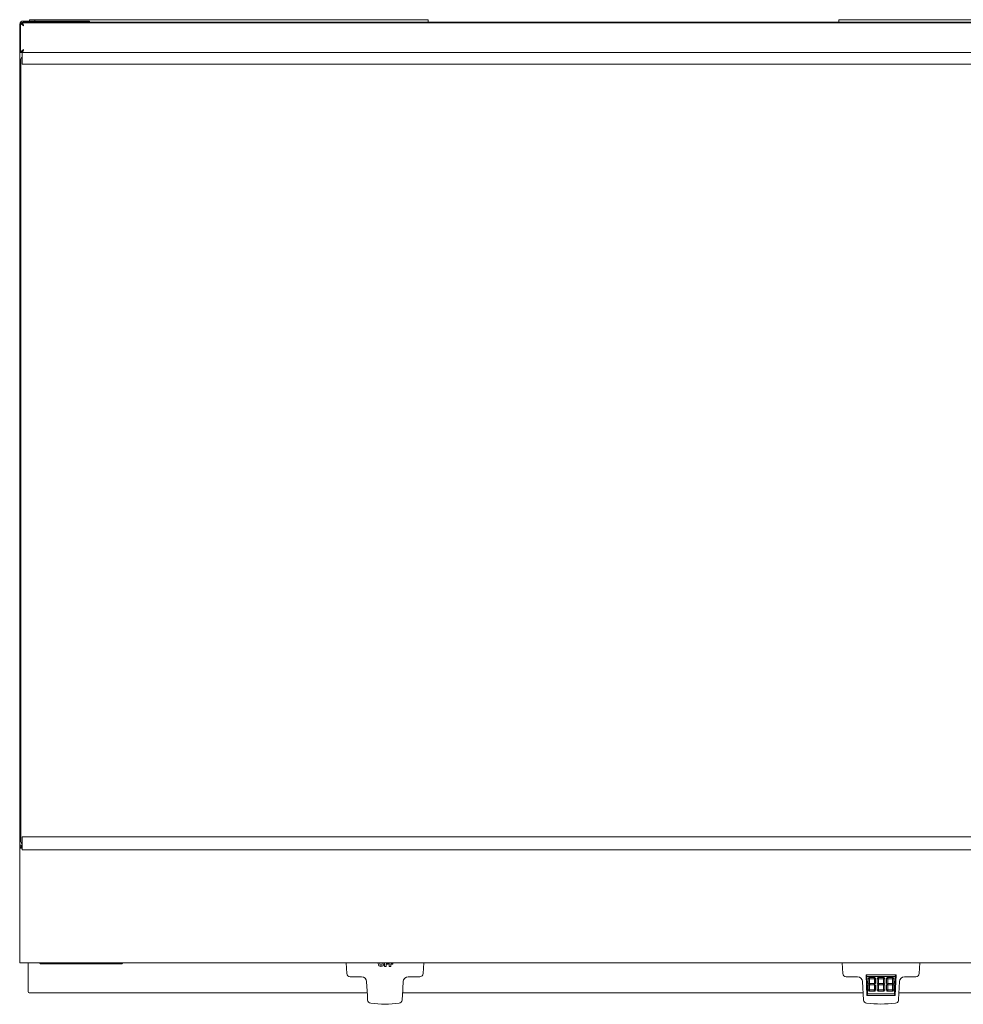
# Model space of a CAD drawing. Units: inches. Extents: x -30 to 70, y -14 to 54.
# Drawn here: x 2 to 30, y 25 to 54 of the extents above; entities that cross this region are included whole.
import ezdxf

# ---------------------------------------------------------------- set-up
doc = ezdxf.new("R2010")
doc.units = ezdxf.units.IN
doc.header["$MEASUREMENT"] = 0
doc.layers.add('Layer 1', color=7, linetype='Continuous')

msp = doc.modelspace()

# ---------------------------------------------------------------- linework, layer by layer
at = {"layer": 'Layer 1', "color": 7, "lineweight": 9, "true_color": 0xffffff}
for points in [[(2.053, 53.772), (2.053, 53.856)], [(2.072, 53.894), (2.072, 53.024)], [(2.072, 53.894), (2.108, 53.894)], [(2.117, 53.894), (37.848, 53.894)], [(2.117, 53.894), (2.117, 53.858)], [(2.119, 53.856), (2.117, 53.856)], [(2.142, 53.947), (3.912, 53.947)], [(2.142, 53.911), (3.912, 53.911)], [(2.334, 53.986), (2.483, 53.986)], [(2.334, 53.947), (2.334, 53.986)], [(2.483, 53.947), (2.483, 53.986)], [(13.983, 53.986), (2.483, 53.986)], [(3.912, 53.947), (4.09, 53.947)], [(3.912, 53.911), (3.912, 53.947)], [(4.09, 53.911), (3.912, 53.911)], [(4.09, 53.947), (4.09, 53.911)], [(4.547, 53.912), (4.09, 53.912)], [(35.877, 53.911), (4.09, 53.911)], [(4.547, 53.913), (4.723, 53.913)], [(4.547, 53.911), (4.547, 53.913)], [(29.685, 53.913), (4.723, 53.913)], [(4.723, 53.913), (4.723, 53.911)], [(13.983, 53.913), (13.983, 53.986)], [(25.983, 53.913), (25.983, 53.986)], [(37.483, 53.986), (25.983, 53.986)], [(2.053, 29.849), (2.053, 53.772)], [(2.16, 53.805), (2.16, 53.805)], [(2.072, 53.024), (2.108, 53.024)], [(2.117, 53.024), (2.116, 53.024)], [(2.116, 53.009), (2.116, 52.788)], [(2.117, 53.024), (2.117, 53.061)], [(37.848, 53.024), (2.117, 53.024)], [(2.16, 53.113), (2.16, 53.113)], [(2.076, 29.977), (2.076, 52.806)], [(2.116, 52.688), (37.851, 52.688)], [(37.851, 30.094), (2.116, 30.094)], [(2.116, 29.724), (2.116, 29.994)], [(2.116, 29.759), (2.045, 29.759)], [(2.045, 29.759), (2.045, 26.411)], [(2.053, 29.849), (2.053, 29.759)], [(2.09, 29.777), (2.09, 29.759)], [(2.116, 29.709), (37.851, 29.709)], [(37.92, 26.411), (2.045, 26.411)], [(11.586, 26.41), (11.603, 26.096)], [(12.526, 26.41), (12.522, 26.387)], [(12.686, 26.385), (12.682, 26.41)], [(12.711, 26.41), (12.711, 26.305)], [(12.711, 26.305), (12.754, 26.305)], [(12.818, 26.398), (12.754, 26.398)], [(12.754, 26.305), (12.754, 26.367)], [(12.754, 26.367), (12.818, 26.367)], [(12.818, 26.367), (12.818, 26.398)], [(12.844, 26.41), (12.844, 26.306)], [(12.844, 26.306), (12.889, 26.306)], [(12.95, 26.399), (12.889, 26.398)], [(12.889, 26.368), (12.95, 26.368)], [(12.889, 26.306), (12.889, 26.368)], [(12.95, 26.368), (12.95, 26.399)], [(13.836, 26.096), (13.853, 26.41)], [(26.086, 26.41), (26.103, 26.096)], [(28.336, 26.096), (28.353, 26.41)], [(26.804, 25.456), (26.781, 26.056)], [(26.806, 26.006), (26.792, 26.056)], [(26.825, 25.506), (26.804, 26.006)], [(26.804, 26.006), (26.806, 26.006)], [(26.806, 26.006), (26.817, 26.006)], [(26.847, 25.956), (26.854, 25.964)], [(26.847, 25.805), (26.847, 25.956)], [(26.854, 25.964), (26.886, 25.934)], [(26.864, 25.974), (26.872, 25.982)], [(26.864, 25.974), (26.896, 25.943)], [(26.896, 25.943), (26.864, 25.974)], [(26.872, 25.982), (27.037, 25.982)], [(26.886, 25.934), (26.886, 25.807)], [(26.896, 25.943), (27.014, 25.943)], [(26.896, 25.943), (26.896, 25.943)], [(27.014, 25.943), (26.896, 25.943)], [(27.014, 25.943), (27.046, 25.974)], [(27.046, 25.974), (27.014, 25.943)], [(27.014, 25.943), (27.014, 25.943)], [(27.024, 25.934), (27.056, 25.964)], [(27.024, 25.807), (27.024, 25.934)], [(27.037, 25.982), (27.046, 25.974)], [(27.056, 25.964), (27.062, 25.956)], [(27.062, 25.956), (27.062, 25.805)], [(27.111, 25.956), (27.119, 25.964)], [(27.111, 25.805), (27.111, 25.956)], [(27.119, 25.964), (27.15, 25.934)], [(27.129, 25.974), (27.136, 25.982)], [(27.129, 25.974), (27.16, 25.943)], [(27.16, 25.943), (27.129, 25.974)], [(27.136, 25.982), (27.301, 25.982)], [(27.15, 25.934), (27.15, 25.807)], [(27.16, 25.943), (27.278, 25.943)], [(27.16, 25.943), (27.16, 25.943)], [(27.278, 25.943), (27.16, 25.943)], [(27.278, 25.943), (27.31, 25.974)], [(27.31, 25.974), (27.278, 25.943)], [(27.278, 25.943), (27.278, 25.943)], [(27.289, 25.934), (27.319, 25.964)], [(27.289, 25.807), (27.289, 25.934)], [(27.301, 25.982), (27.31, 25.974)], [(27.319, 25.964), (27.328, 25.956)], [(27.328, 25.956), (27.328, 25.805)], [(27.376, 25.956), (27.383, 25.964)], [(27.376, 25.805), (27.376, 25.956)], [(27.383, 25.964), (27.415, 25.934)], [(27.393, 25.974), (27.401, 25.982)], [(27.393, 25.974), (27.425, 25.943)], [(27.425, 25.943), (27.393, 25.974)], [(27.401, 25.982), (27.567, 25.982)], [(27.415, 25.934), (27.415, 25.807)], [(27.425, 25.943), (27.543, 25.943)], [(27.425, 25.943), (27.425, 25.943)], [(27.543, 25.943), (27.425, 25.943)], [(27.543, 25.943), (27.575, 25.974)], [(27.575, 25.974), (27.543, 25.943)], [(27.543, 25.943), (27.543, 25.943)], [(27.553, 25.934), (27.585, 25.964)], [(27.553, 25.807), (27.553, 25.934)], [(27.567, 25.982), (27.575, 25.974)], [(27.585, 25.964), (27.592, 25.956)], [(27.592, 25.956), (27.592, 25.805)], [(27.614, 25.506), (27.633, 26.006)], [(27.633, 26.006), (27.622, 26.006)], [(27.633, 26.006), (27.646, 26.056)], [(27.658, 26.056), (27.633, 25.456)], [(27.633, 26.006), (27.633, 26.006)], [(12.208, 25.445), (12.186, 25.859)], [(13.251, 25.859), (13.231, 25.445)], [(26.681, 25.859), (26.708, 25.321)], [(26.847, 25.805), (26.867, 25.791)], [(26.867, 25.791), (26.847, 25.805)], [(26.847, 25.762), (26.865, 25.774)], [(26.847, 25.609), (26.847, 25.762)], [(26.854, 25.6), (26.886, 25.632)], [(26.886, 25.631), (26.854, 25.6)], [(26.865, 25.774), (26.886, 25.76)], [(26.867, 25.791), (26.886, 25.807)], [(26.886, 25.807), (26.867, 25.791)], [(26.867, 25.791), (26.867, 25.791)], [(26.878, 25.782), (26.903, 25.803)], [(26.878, 25.782), (26.906, 25.764)], [(26.906, 25.763), (26.878, 25.782)], [(26.886, 25.76), (26.886, 25.631)], [(26.903, 25.803), (27.007, 25.803)], [(26.906, 25.764), (27.004, 25.764)], [(26.906, 25.764), (26.906, 25.763)], [(27.004, 25.763), (26.906, 25.763)], [(27.004, 25.764), (27.032, 25.782)], [(27.032, 25.782), (27.004, 25.763)], [(27.004, 25.764), (27.004, 25.763)], [(27.007, 25.803), (27.032, 25.782)], [(27.024, 25.807), (27.043, 25.791)], [(27.043, 25.791), (27.024, 25.807)], [(27.024, 25.76), (27.044, 25.774)], [(27.024, 25.631), (27.024, 25.76)], [(27.024, 25.632), (27.056, 25.6)], [(27.056, 25.6), (27.024, 25.631)], [(27.043, 25.791), (27.062, 25.805)], [(27.062, 25.805), (27.043, 25.791)], [(27.043, 25.791), (27.043, 25.791)], [(27.044, 25.774), (27.062, 25.76)], [(27.062, 25.76), (27.062, 25.609)], [(27.111, 25.805), (27.131, 25.791)], [(27.131, 25.791), (27.111, 25.805)], [(27.111, 25.762), (27.131, 25.774)], [(27.111, 25.609), (27.111, 25.762)], [(27.119, 25.6), (27.15, 25.632)], [(27.15, 25.631), (27.119, 25.6)], [(27.131, 25.791), (27.15, 25.807)], [(27.15, 25.807), (27.131, 25.791)], [(27.131, 25.791), (27.131, 25.791)], [(27.131, 25.774), (27.15, 25.76)], [(27.143, 25.782), (27.167, 25.803)], [(27.143, 25.782), (27.169, 25.764)], [(27.169, 25.763), (27.143, 25.782)], [(27.15, 25.76), (27.15, 25.631)], [(27.167, 25.803), (27.272, 25.803)], [(27.169, 25.764), (27.269, 25.764)], [(27.169, 25.764), (27.169, 25.763)], [(27.269, 25.763), (27.169, 25.763)], [(27.269, 25.764), (27.296, 25.782)], [(27.296, 25.782), (27.269, 25.763)], [(27.269, 25.764), (27.269, 25.763)], [(27.272, 25.803), (27.296, 25.782)], [(27.289, 25.807), (27.308, 25.791)], [(27.308, 25.791), (27.289, 25.807)], [(27.289, 25.76), (27.308, 25.774)], [(27.289, 25.631), (27.289, 25.76)], [(27.289, 25.632), (27.319, 25.6)], [(27.319, 25.6), (27.289, 25.631)], [(27.308, 25.791), (27.328, 25.805)], [(27.328, 25.805), (27.308, 25.791)], [(27.308, 25.791), (27.308, 25.791)], [(27.308, 25.774), (27.328, 25.76)], [(27.328, 25.76), (27.328, 25.609)], [(27.376, 25.805), (27.396, 25.791)], [(27.396, 25.791), (27.376, 25.805)], [(27.376, 25.762), (27.394, 25.774)], [(27.376, 25.609), (27.376, 25.762)], [(27.383, 25.6), (27.415, 25.632)], [(27.415, 25.631), (27.383, 25.6)], [(27.394, 25.774), (27.415, 25.76)], [(27.396, 25.791), (27.415, 25.807)], [(27.415, 25.807), (27.396, 25.791)], [(27.396, 25.791), (27.396, 25.791)], [(27.407, 25.782), (27.432, 25.803)], [(27.407, 25.782), (27.435, 25.764)], [(27.435, 25.763), (27.407, 25.782)], [(27.415, 25.76), (27.415, 25.631)], [(27.432, 25.803), (27.536, 25.803)], [(27.435, 25.764), (27.533, 25.764)], [(27.435, 25.764), (27.435, 25.763)], [(27.533, 25.763), (27.435, 25.763)], [(27.533, 25.764), (27.561, 25.782)], [(27.561, 25.782), (27.533, 25.763)], [(27.533, 25.764), (27.533, 25.763)], [(27.536, 25.803), (27.561, 25.782)], [(27.553, 25.807), (27.572, 25.791)], [(27.572, 25.791), (27.553, 25.807)], [(27.553, 25.76), (27.574, 25.774)], [(27.553, 25.631), (27.553, 25.76)], [(27.553, 25.632), (27.585, 25.6)], [(27.585, 25.6), (27.553, 25.631)], [(27.572, 25.791), (27.592, 25.805)], [(27.592, 25.805), (27.572, 25.791)], [(27.572, 25.791), (27.572, 25.791)], [(27.574, 25.774), (27.592, 25.76)], [(27.592, 25.76), (27.592, 25.609)], [(27.729, 25.335), (27.758, 25.859)], [(13.235, 25.536), (26.698, 25.536)], [(26.825, 25.506), (26.817, 25.456)], [(26.835, 25.506), (26.825, 25.506)], [(26.826, 25.506), (26.825, 25.506)], [(26.847, 25.609), (26.854, 25.6)], [(26.854, 25.6), (26.847, 25.609)], [(26.854, 25.6), (26.854, 25.6)], [(26.864, 25.591), (26.896, 25.623)], [(26.864, 25.591), (26.872, 25.584)], [(26.872, 25.582), (26.864, 25.591)], [(26.872, 25.584), (27.037, 25.584)], [(26.872, 25.584), (26.872, 25.582)], [(27.037, 25.582), (26.872, 25.582)], [(26.896, 25.623), (27.014, 25.623)], [(27.014, 25.623), (27.046, 25.591)], [(27.037, 25.584), (27.046, 25.591)], [(27.046, 25.591), (27.037, 25.582)], [(27.037, 25.584), (27.037, 25.582)], [(27.056, 25.6), (27.062, 25.609)], [(27.062, 25.609), (27.056, 25.6)], [(27.056, 25.6), (27.056, 25.6)], [(27.111, 25.609), (27.119, 25.6)], [(27.119, 25.6), (27.111, 25.609)], [(27.119, 25.6), (27.119, 25.6)], [(27.129, 25.591), (27.16, 25.623)], [(27.129, 25.591), (27.136, 25.584)], [(27.136, 25.582), (27.129, 25.591)], [(27.136, 25.584), (27.301, 25.584)], [(27.136, 25.584), (27.136, 25.582)], [(27.301, 25.582), (27.136, 25.582)], [(27.16, 25.623), (27.278, 25.623)], [(27.278, 25.623), (27.31, 25.591)], [(27.301, 25.584), (27.31, 25.591)], [(27.31, 25.591), (27.301, 25.582)], [(27.301, 25.584), (27.301, 25.582)], [(27.319, 25.6), (27.328, 25.609)], [(27.328, 25.609), (27.319, 25.6)], [(27.319, 25.6), (27.319, 25.6)], [(27.376, 25.609), (27.383, 25.6)], [(27.383, 25.6), (27.376, 25.609)], [(27.383, 25.6), (27.383, 25.6)], [(27.393, 25.591), (27.425, 25.623)], [(27.393, 25.591), (27.401, 25.584)], [(27.401, 25.582), (27.393, 25.591)], [(27.401, 25.584), (27.567, 25.584)], [(27.401, 25.584), (27.401, 25.582)], [(27.567, 25.582), (27.401, 25.582)], [(27.425, 25.623), (27.543, 25.623)], [(27.543, 25.623), (27.575, 25.591)], [(27.567, 25.584), (27.575, 25.591)], [(27.575, 25.591), (27.567, 25.582)], [(27.567, 25.584), (27.567, 25.582)], [(27.585, 25.6), (27.592, 25.609)], [(27.592, 25.609), (27.585, 25.6)], [(27.585, 25.6), (27.585, 25.6)], [(27.614, 25.506), (27.604, 25.506)], [(27.614, 25.506), (27.612, 25.506)], [(27.622, 25.456), (27.614, 25.506)], [(27.728, 25.305), (27.728, 25.318), (27.729, 25.335)], [(26.711, 25.31), (26.711, 25.305)]]:
    msp.add_lwpolyline(points, dxfattribs=at)
for points in [[(2.142, 53.947), (2.092, 53.944), (2.055, 53.907), (2.053, 53.856)], [(2.072, 53.894), (2.087, 53.852), (2.122, 53.827), (2.16, 53.805)], [(2.142, 53.911), (2.128, 53.909), (2.114, 53.904), (2.103, 53.894)], [(2.108, 53.894), (2.115, 53.859), (2.133, 53.829), (2.16, 53.805)], [(2.16, 53.805), (2.154, 53.839), (2.141, 53.872), (2.117, 53.894)], [(2.16, 53.805), (2.153, 53.828), (2.137, 53.847), (2.117, 53.858)], [(2.483, 53.894), (2.483, 53.899), (2.483, 53.905), (2.483, 53.911)], [(3.405, 53.911), (3.405, 53.905), (3.405, 53.899), (3.405, 53.894)], [(2.053, 53.772), (2.059, 53.772), (2.066, 53.772), (2.072, 53.772)], [(2.16, 53.113), (2.122, 53.092), (2.088, 53.066), (2.072, 53.024)], [(2.16, 53.113), (2.134, 53.088), (2.116, 53.059), (2.108, 53.024)], [(2.116, 53.024), (2.116, 53.019), (2.116, 53.014), (2.116, 53.009)], [(2.117, 53.024), (2.142, 53.047), (2.155, 53.079), (2.16, 53.113)], [(2.117, 53.061), (2.138, 53.07), (2.153, 53.09), (2.16, 53.113)], [(2.076, 52.806), (2.076, 52.84), (2.09, 52.872), (2.116, 52.894)], [(2.116, 52.788), (2.116, 52.757), (2.116, 52.725), (2.116, 52.694)], [(2.116, 52.694), (2.116, 52.692), (2.116, 52.69), (2.116, 52.688)], [(2.116, 29.888), (2.09, 29.912), (2.076, 29.943), (2.076, 29.977)], [(2.116, 30.088), (2.116, 30.09), (2.116, 30.092), (2.116, 30.094)], [(2.116, 29.994), (2.116, 30.025), (2.116, 30.057), (2.116, 30.088)], [(2.053, 29.849), (2.055, 29.81), (2.079, 29.777), (2.116, 29.763)], [(2.053, 29.849), (2.074, 29.849), (2.095, 29.849), (2.116, 29.849)], [(2.09, 29.849), (2.09, 29.83), (2.099, 29.814), (2.115, 29.802)], [(2.105, 29.759), (2.106, 29.761), (2.107, 29.764), (2.106, 29.766)], [(2.116, 29.709), (2.116, 29.714), (2.116, 29.719), (2.116, 29.724)], [(12.522, 26.387), (12.523, 26.364), (12.53, 26.343), (12.544, 26.325)], [(12.544, 26.325), (12.561, 26.31), (12.581, 26.303), (12.604, 26.303)], [(12.568, 26.387), (12.567, 26.373), (12.57, 26.36), (12.578, 26.349)], [(12.572, 26.41), (12.57, 26.403), (12.569, 26.394), (12.568, 26.387)], [(12.578, 26.349), (12.584, 26.34), (12.593, 26.336), (12.604, 26.337)], [(12.604, 26.337), (12.615, 26.336), (12.624, 26.34), (12.631, 26.349)], [(12.604, 26.303), (12.626, 26.304), (12.646, 26.311), (12.664, 26.324)], [(12.631, 26.349), (12.637, 26.36), (12.64, 26.372), (12.639, 26.385)], [(12.639, 26.385), (12.639, 26.393), (12.638, 26.402), (12.636, 26.41)], [(12.664, 26.324), (12.678, 26.342), (12.685, 26.363), (12.686, 26.385)], [(11.603, 26.096), (11.606, 26.042), (11.649, 26.003), (11.703, 26)], [(12.037, 26), (11.926, 26), (11.814, 26), (11.703, 26)], [(12.186, 25.859), (12.18, 25.939), (12.116, 25.995), (12.037, 26)], [(13.401, 26), (13.323, 25.999), (13.26, 25.936), (13.251, 25.859)], [(13.736, 26), (13.625, 26), (13.513, 26), (13.401, 26)], [(13.736, 26), (13.79, 26.003), (13.833, 26.042), (13.836, 26.096)], [(26.103, 26.096), (26.106, 26.043), (26.148, 26.003), (26.201, 26.002)], [(26.201, 26.002), (26.311, 26.002), (26.421, 26.002), (26.531, 26.002)], [(26.531, 26.002), (26.609, 25.997), (26.675, 25.939), (26.681, 25.859)], [(26.781, 26.056), (27.073, 26.056), (27.366, 26.056), (27.658, 26.056)], [(26.817, 26.006), (27.085, 26.006), (27.354, 26.006), (27.622, 26.006)], [(27.758, 25.859), (27.763, 25.939), (27.828, 25.996), (27.907, 26.002)], [(27.907, 26.002), (28.017, 26.002), (28.126, 26.002), (28.236, 26.002)], [(28.236, 26.002), (28.29, 26.003), (28.333, 26.042), (28.336, 26.096)], [(12.215, 25.32), (12.213, 25.361), (12.211, 25.403), (12.208, 25.445)], [(13.231, 25.445), (13.229, 25.403), (13.226, 25.362), (13.224, 25.32)], [(27.633, 25.456), (27.357, 25.456), (27.081, 25.456), (26.804, 25.456)], [(27.612, 25.506), (27.35, 25.506), (27.088, 25.506), (26.826, 25.506)], [(12.215, 25.32), (12.219, 25.271), (12.255, 25.234), (12.303, 25.225)], [(12.303, 25.225), (12.582, 25.196), (12.857, 25.196), (13.136, 25.225)], [(13.136, 25.225), (13.184, 25.234), (13.218, 25.272), (13.224, 25.32)], [(26.796, 25.227), (26.748, 25.235), (26.713, 25.273), (26.708, 25.321)], [(26.796, 25.227), (27.08, 25.197), (27.357, 25.197), (27.642, 25.227)], [(27.728, 25.305), (27.717, 25.263), (27.685, 25.233), (27.642, 25.227)]]:
    msp.add_open_spline(points, degree=3, dxfattribs=at)
for points in [[(2.293, 26.411), (2.293, 26.411), (2.293, 25.566), (2.293, 25.566), (2.295, 25.549), (2.306, 25.538), (2.323, 25.536), (2.323, 25.536), (12.203, 25.536), (12.203, 25.536)], [(5.055, 26.411), (5.051, 26.399), (5.043, 26.388), (5.033, 26.38), (5.033, 26.38), (2.648, 26.38), (2.648, 26.38), (2.639, 26.388), (2.63, 26.399), (2.625, 26.411)], [(27.74, 25.536), (27.74, 25.536), (37.639, 25.536), (37.639, 25.536), (37.656, 25.537), (37.667, 25.548), (37.668, 25.566), (37.668, 25.848), (37.668, 26.129), (37.668, 26.411)]]:
    msp.add_open_spline(points, degree=3, knots=[0, 0, 0, 0, 1, 1, 1, 2, 2, 2, 3, 3, 3, 3], dxfattribs=at)

doc.saveas('drawing.dxf')
